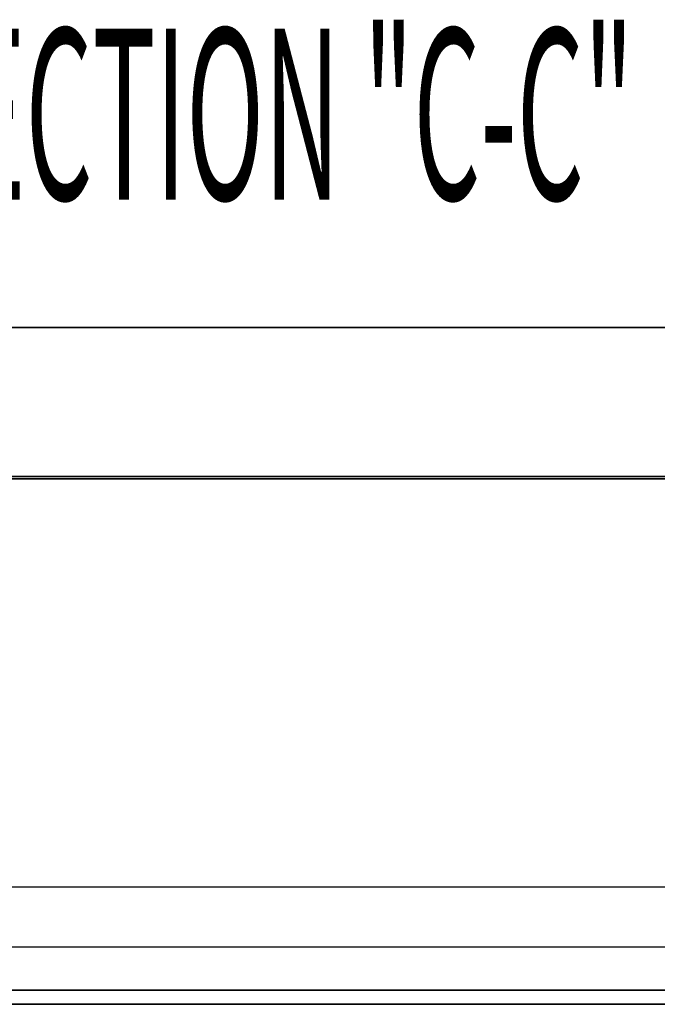
# Model space of a CAD drawing. Extents: x -96 to 98, y -78 to 68.
# Drawn here: x -47 to -42, y -42 to -34 of the extents above; entities that cross this region are included whole.
import ezdxf

# ---------------------------------------------------------------- set-up
doc = ezdxf.new("R2010")
doc.units = 0
doc.layers.add('B1D1DL_End', color=1, linetype='CONTINUOUS')

msp = doc.modelspace()

# ---------------------------------------------------------------- linework, layer by layer
at = {"layer": 'B1D1DL_End', "color": 1}
for p, q in [((-32.302626, -36.263678), (-47.427623, -36.263678)), ((-32.302626, -36.263678), (-47.427623, -36.263678)), ((-47.427623, -36.263678), (-32.302626, -36.263678)), ((-32.052625, -37.571177), (-51.552623, -37.571177)), ((-32.052625, -37.571177), (-51.552623, -37.571177)), ((-51.552623, -37.571177), (-32.052625, -37.571177)), ((-51.552623, -37.571177), (-32.052625, -37.571177)), ((-32.052625, -37.571177), (-51.552623, -37.571177)), ((-32.052625, -37.591178), (-51.552623, -37.591178)), ((-51.552623, -37.591178), (-32.052625, -37.591178)), ((-32.052625, -37.591178), (-51.552623, -37.591178)), ((-51.552623, -37.591178), (-32.052625, -37.591178)), ((-51.052623, -41.166178), (-32.052625, -41.166178)), ((-32.052625, -41.696177), (-51.052623, -41.696177)), ((-51.052623, -42.071179), (-32.052625, -42.071179)), ((-32.052625, -42.071179), (-51.052623, -42.071179)), ((-31.348621, -42.196177), (-47.427623, -42.196177)), ((-47.427623, -42.196177), (-31.348621, -42.196177)), ((-31.348621, -42.196177), (-47.427623, -42.196177)), ((-47.427623, -42.196177), (-31.348621, -42.196177))]:
    msp.add_line(p, q, dxfattribs=at)

# ---------------------------------------------------------------- texts
at = {"layer": 'B1D1DL_End', "color": 1, "width": 0.45}
msp.add_text('SECTION "C-C"', height=1.5, dxfattribs=at).set_placement((-48.31037, -35.144129))

doc.saveas('drawing.dxf')
